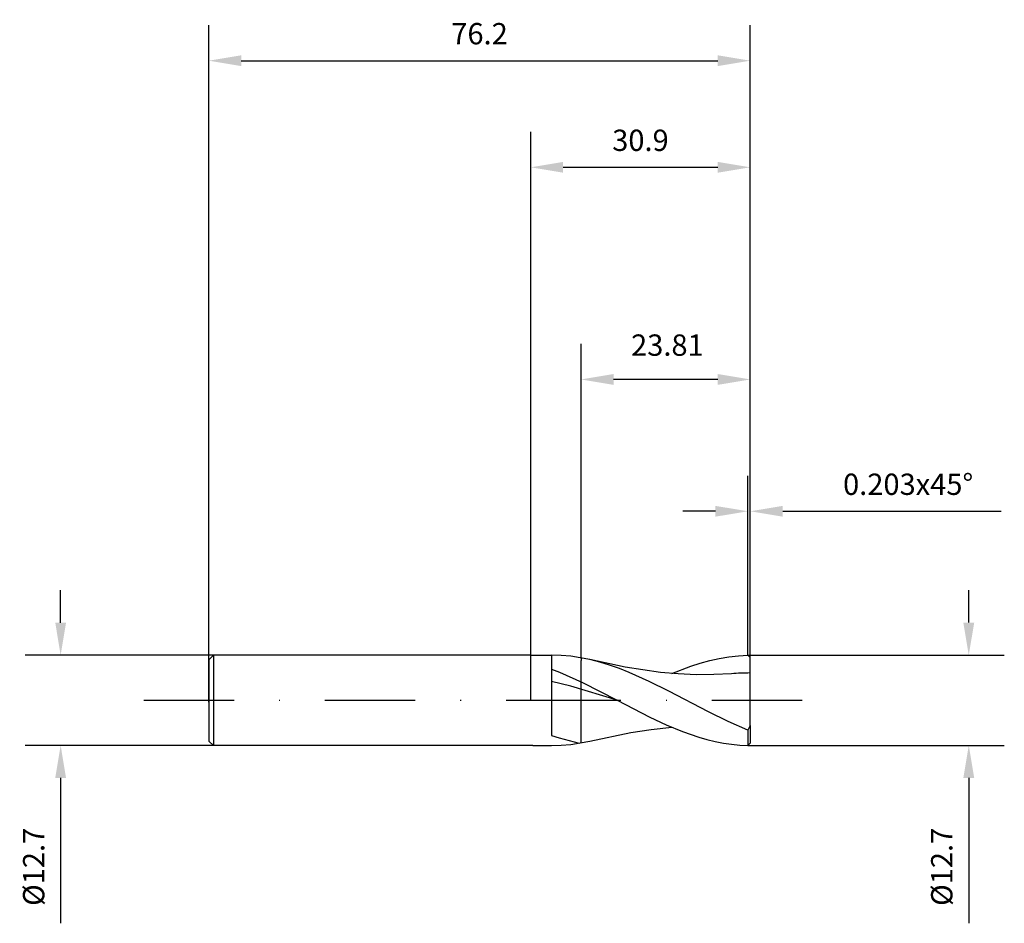
# Model space of a CAD drawing. Units: millimetres. Extents: x -72 to 67, y -31 to 96.
import ezdxf

# ---------------------------------------------------------------- set-up
doc = ezdxf.new("R2010")
doc.units = ezdxf.units.MM
doc.header["$PDMODE"] = 1
doc.linetypes.add('CENTER', pattern=[25.4, 12.7, -6.35, 0, -6.35])
doc.layers.get('DEFPOINTS').update_dxf_attribs({"linetype": 'CONTINUOUS'})
for name, color, linetype in [('1', 4, 'CONTINUOUS'), ('2', 7, 'CONTINUOUS'), ('4', 2, 'CENTER'), ('SK1', 4, 'CONTINUOUS'), ('SK2', 7, 'CONTINUOUS'), ('SK4', 2, 'CENTER')]:
    doc.layers.add(name, color=color, linetype=linetype)
doc.styles.add('SANDVIK_STYLE', font='simplex.shx', dxfattribs={"height": 3})
doc.dimstyles.new('SANDVIK_DIM', dxfattribs={"dimscale": 0, "dimtxt": 4.5, "dimasz": 4.57, "dimexe": 5, "dimexo": 0, "dimgap": 2.3, "dimtad": 1, "dimdsep": 46, "dimtxsty": 'SANDVIK_STYLE', "dimcen": 0.09, "dimclrd": 256, "dimclre": 256, "dimclrt": 256, "dimadec": 0, "dimazin": 0, "dimtfac": 1, "dimtofl": 0, "dimtmove": 2, "dimatfit": 3, "dimfxl": 1, "dimtolj": 1, "dimtzin": 0, "dimarcsym": 0})

# ---------------------------------------------------------------- blocks, each defined once
blk = doc.blocks.new('*D0')
at = {"layer": '2', "lineweight": -2, "transparency": 16777216}
for p, q in [((61.66, 10.93), (61.66, 15.5)), ((30.57, 6.36), (66.66, 6.36)), ((30.57, -6.34), (66.66, -6.34)), ((61.66, -10.91), (61.66, -31.37))]:
    blk.add_line(p, q, dxfattribs=at)
at = {"layer": '2', "transparency": 16777216}
for points in [[(60.9, 10.93), (62.43, 10.93), (61.66, 6.36)], [(60.9, -10.91), (62.43, -10.91), (61.66, -6.34)]]:
    blk.add_solid(points, dxfattribs=at)
at = {"layer": 'DEFPOINTS', "color": 0, "transparency": 16777216}
for p in [(30.57, 6.36), (30.57, -6.34), (61.66, -6.34)]:
    blk.add_point(p, dxfattribs=at)
at = {"layer": '2', "transparency": 16777216, "insert": (57.86, -23.43), "char_height": 3, "attachment_point": 5, "rotation": 90, "style": 'SANDVIK_STYLE'}
blk.add_mtext('\\A1;%%c12.7', dxfattribs=at)
blk = doc.blocks.new('*D1')
at = {"layer": '2', "lineweight": -2, "transparency": 16777216}
for p, q in [((0, 0), (0, 80)), ((30.9, 0), (30.9, 80)), ((4.57, 75), (26.33, 75))]:
    blk.add_line(p, q, dxfattribs=at)
at = {"layer": '2', "transparency": 16777216}
for points in [[(4.57, 75.76), (4.57, 74.24), (0, 75)], [(26.33, 75.76), (26.33, 74.24), (30.9, 75)]]:
    blk.add_solid(points, dxfattribs=at)
at = {"layer": 'DEFPOINTS', "color": 0, "transparency": 16777216}
for p in [(30.9, 75), (0, 0), (30.9, 0)]:
    blk.add_point(p, dxfattribs=at)
at = {"layer": '2', "transparency": 16777216, "insert": (15.45, 78.8), "char_height": 3, "attachment_point": 5, "style": 'SANDVIK_STYLE'}
blk.add_mtext('\\A1;30.9', dxfattribs=at)
blk = doc.blocks.new('*D2')
at = {"layer": '2', "lineweight": -2, "transparency": 16777216}
for p, q in [((7.09, 5.98), (7.09, 50.15)), ((30.9, 0), (30.9, 50.15)), ((26.33, 45.15), (11.66, 45.15))]:
    blk.add_line(p, q, dxfattribs=at)
at = {"layer": '2', "transparency": 16777216}
for points in [[(11.66, 45.91), (11.66, 44.39), (7.09, 45.15)], [(26.33, 45.91), (26.33, 44.39), (30.9, 45.15)]]:
    blk.add_solid(points, dxfattribs=at)
at = {"layer": 'DEFPOINTS', "color": 0, "transparency": 16777216}
for p in [(7.09, 45.15), (7.09, 5.98), (30.9, 0)]:
    blk.add_point(p, dxfattribs=at)
at = {"layer": '2', "transparency": 16777216, "insert": (19.24, 49.98), "char_height": 3, "attachment_point": 5, "style": 'SANDVIK_STYLE'}
blk.add_mtext('\\A1;23.81', dxfattribs=at)
blk = doc.blocks.new('*D3')
at = {"layer": 'DEFPOINTS', "color": 0, "transparency": 16777216}
for p in [(-44.66, 6.35), (-66.16, -6.35), (-44.66, -6.35)]:
    blk.add_point(p, dxfattribs=at)
at = {"layer": 'SK2', "lineweight": -2, "transparency": 16777216}
for p, q in [((-66.16, 10.92), (-66.16, 15.49)), ((-44.66, 6.35), (-71.16, 6.35)), ((-44.66, -6.35), (-71.16, -6.35)), ((-66.16, -10.92), (-66.16, -31.37))]:
    blk.add_line(p, q, dxfattribs=at)
at = {"layer": 'SK2', "transparency": 16777216}
for points in [[(-66.92, 10.92), (-65.4, 10.92), (-66.16, 6.35)], [(-66.92, -10.92), (-65.4, -10.92), (-66.16, -6.35)]]:
    blk.add_solid(points, dxfattribs=at)
at = {"layer": 'SK2', "transparency": 16777216, "insert": (-69.96, -23.43), "char_height": 3, "attachment_point": 5, "rotation": 90, "style": 'SANDVIK_STYLE'}
blk.add_mtext('\\A1;%%c12.7', dxfattribs=at)
blk = doc.blocks.new('*D4')
at = {"layer": 'DEFPOINTS', "color": 0, "transparency": 16777216}
for p in [(30.9, 90), (30.9, 0), (-45.3, -0.27)]:
    blk.add_point(p, dxfattribs=at)
at = {"layer": 'SK2', "lineweight": -2, "transparency": 16777216}
for p, q in [((-45.3, -0.27), (-45.3, 95)), ((30.9, 0), (30.9, 95)), ((-40.73, 90), (26.33, 90))]:
    blk.add_line(p, q, dxfattribs=at)
at = {"layer": 'SK2', "transparency": 16777216}
for points in [[(-40.73, 90.76), (-40.73, 89.24), (-45.3, 90)], [(26.33, 90.76), (26.33, 89.24), (30.9, 90)]]:
    blk.add_solid(points, dxfattribs=at)
at = {"layer": 'SK2', "transparency": 16777216, "insert": (-7.2, 93.8), "char_height": 3, "attachment_point": 5, "style": 'SANDVIK_STYLE'}
blk.add_mtext('\\A1;76.2', dxfattribs=at)
blk = doc.blocks.new('*D6')
at = {"layer": '2', "lineweight": -2, "transparency": 16777216}
for p, q in [((30.57, 6.36), (30.57, 31.6)), ((30.9, 6.01), (30.9, 31.6)), ((26, 26.6), (21.43, 26.6)), ((35.47, 26.6), (66.22, 26.6))]:
    blk.add_line(p, q, dxfattribs=at)
at = {"layer": '2', "transparency": 16777216}
for points in [[(26, 27.36), (26, 25.84), (30.57, 26.6)], [(35.47, 27.36), (35.47, 25.84), (30.9, 26.6)]]:
    blk.add_solid(points, dxfattribs=at)
at = {"layer": 'DEFPOINTS', "color": 0, "transparency": 16777216}
for p in [(30.9, 26.6), (30.57, 6.36), (30.9, 6.01)]:
    blk.add_point(p, dxfattribs=at)
at = {"layer": '2', "transparency": 16777216, "insert": (53.13, 30.4), "char_height": 3, "attachment_point": 5, "style": 'SANDVIK_STYLE'}
blk.add_mtext('\\A1;0.203x45°', dxfattribs=at)

msp = doc.modelspace()

# ---------------------------------------------------------------- linework, layer by layer
at = {"layer": '1'}
for p, q in [((0, 6.351), (1.592, 6.351)), ((1.592, 6.351), (2.945, 6.351)), ((2.945, 6.351), (2.945, -4.933)), ((4.289, 6.311), (2.945, 6.351)), ((5.633, 6.194), (4.289, 6.311)), ((6.978, 5.999), (5.633, 6.194)), ((8.322, 5.73), (6.978, 5.999)), ((7.09, 5.977), (7.09, 5.598)), ((7.09, 5.977), (7.09, 5.598)), ((7.09, 3.392), (7.09, 5.598)), ((7.09, 3.392), (7.09, 5.598)), ((8.323, 5.73), (8.322, 5.73)), ((13.305, 4.688), (8.322, 5.73)), ((9.713, 5.377), (8.323, 5.73)), ((23.877, 5.241), (25.214, 5.606)), ((25.214, 5.606), (26.552, 5.902)), ((26.552, 5.902), (27.89, 6.125)), ((27.89, 6.125), (29.228, 6.273)), ((29.228, 6.273), (30.566, 6.356)), ((30.905, 6.011), (30.566, 6.356)), ((30.905, 3.848), (30.905, 6.011)), ((2.945, 4.387), (4.032, 3.965)), ((11.103, 4.953), (9.713, 5.377)), ((12.493, 4.463), (11.103, 4.953)), ((13.884, 3.914), (12.493, 4.463)), ((15.796, 4.267), (13.305, 4.688)), ((18.288, 3.937), (15.796, 4.267)), ((19.863, 3.782), (22.539, 4.812)), ((22.539, 4.812), (23.877, 5.241)), ((4.032, 3.965), (7.286, 2.5)), ((7.09, -5.817), (7.09, 3.392)), ((7.09, -5.977), (7.09, 3.392)), ((16.664, 2.668), (13.884, 3.914)), ((20.779, 3.712), (18.288, 3.937)), ((23.271, 3.602), (20.779, 3.712)), ((25.762, 3.612), (23.271, 3.602)), ((28.254, 3.741), (25.762, 3.612)), ((30.905, -3.559), (30.905, 3.848)), ((5.659, 1.977), (2.945, 2.651)), ((12.167, 0), (5.659, 1.977)), ((7.286, 2.5), (12.167, 0)), ((19.444, 1.281), (16.664, 2.668)), ((12.167, 0), (16.767, -2.363)), ((25.005, -1.62), (19.444, 1.281)), ((16.767, -2.363), (19.067, -3.437)), ((27.786, -2.98), (25.005, -1.62)), ((14.092, -4.546), (16.978, -4.098)), ((16.978, -4.098), (19.863, -3.782)), ((19.067, -3.437), (21.367, -4.387)), ((30.566, -4.182), (27.786, -2.98)), ((30.905, -3.559), (30.566, -4.182)), ((30.905, -3.559), (30.905, -6.011)), ((2.945, -4.933), (4.003, -5.257)), ((4.003, -5.257), (6.845, -6.018)), ((8.322, -5.73), (14.092, -4.546)), ((21.367, -4.387), (23.667, -5.178)), ((23.667, -5.178), (24.816, -5.504)), ((24.816, -5.504), (25.966, -5.781)), ((30.566, -4.182), (30.566, -6.344)), ((0.29, -6.351), (0, -6.351)), ((0.29, -6.351), (1.048, -6.351)), ((1.048, -6.351), (2.945, -6.351)), ((2.945, -6.351), (4.289, -6.311)), ((4.289, -6.311), (5.634, -6.194)), ((5.634, -6.194), (6.978, -5.999)), ((6.978, -5.999), (8.322, -5.73)), ((25.966, -5.781), (27.116, -6.005)), ((27.116, -6.005), (28.266, -6.174)), ((28.266, -6.174), (29.416, -6.288)), ((29.416, -6.288), (30.566, -6.344)), ((30.905, -6.011), (30.566, -6.344))]:
    msp.add_line(p, q, dxfattribs=at)
for centre, radius, start, end in [((31.124, -34.356), 38.204, 90.32877, 94.30826), ((2.945, 16.564), 22.914, 269.99891, 270)]:
    msp.add_arc(centre, radius, start, end, dxfattribs=at)
at = {"layer": '4'}
msp.add_line((0, 0), (40.586, 0), dxfattribs=at)
at = {"layer": 'SK1'}
for p, q in [((-44.659, 6.353), (-45.295, 5.716)), ((-45.295, 5.716), (-45.295, 5.711)), ((-45.295, 5.711), (-45.295, 5.203)), ((-44.659, 6.353), (-44.659, -6.349)), ((0, 6.351), (-44.659, 6.351)), ((-45.295, 5.203), (-45.295, -5.736)), ((-44.659, -6.349), (-45.295, -5.736)), ((0, -6.351), (-44.659, -6.349))]:
    msp.add_line(p, q, dxfattribs=at)
at = {"layer": 'SK4'}
msp.add_line((-54.458, 0), (0, 0), dxfattribs=at)

# ---------------------------------------------------------------- dimensions: what is measured, and where the dimension line sits
at = {"layer": '2'}
dim = msp.add_linear_dim(base=(30.9047, 75), p1=(0, 0), p2=(30.9047, 0), dimstyle='SANDVIK_DIM', override={"dimscale": 1, "dimtxt": 3}, dxfattribs=at)
dim.commit()
dim.dimension.update_dxf_attribs({"geometry": '*D1', "text_midpoint": (15.4523, 78.8)})
dim = msp.add_linear_dim(base=(7.08972, 45.15236), p1=(30.90469, 0), p2=(7.08972, 5.97666), dimstyle='SANDVIK_DIM', override={"dimscale": 1, "dimtxt": 3}, dxfattribs=at)
dim.commit()
dim.dimension.update_dxf_attribs({"geometry": '*D2', "text_midpoint": (19.2426, 49.9772), "dimtype": 160})
dim = msp.add_linear_dim(base=(30.905, 26.602), p1=(30.566, 6.356), p2=(30.905, 6.011), text='0.203x45°', dimstyle='SANDVIK_DIM', override={"dimscale": 1, "dimtxt": 3, "dimtmove": 0}, dxfattribs=at)
dim.commit()
dim.dimension.update_dxf_attribs({"geometry": '*D6', "text_midpoint": (53.13, 26.602), "dimtype": 160})
dim = msp.add_linear_dim(base=(61.664, -6.344), p1=(30.566, 6.356), p2=(30.566, -6.344), angle=90, text='%%c<>', dimstyle='SANDVIK_DIM', override={"dimscale": 1, "dimtxt": 3, "dimtmove": 0}, dxfattribs=at)
dim.commit()
dim.dimension.update_dxf_attribs({"geometry": '*D0', "text_midpoint": (61.664, -23.427), "dimtype": 160})
at = {"layer": 'SK2'}
dim = msp.add_linear_dim(base=(30.905, 90), p1=(-45.295, -0.267), p2=(30.905, 0), dimstyle='SANDVIK_DIM', override={"dimscale": 1, "dimtxt": 3}, dxfattribs=at)
dim.commit()
dim.dimension.update_dxf_attribs({"geometry": '*D4', "text_midpoint": (-7.195, 93.8)})
dim = msp.add_linear_dim(base=(-66.158, -6.349), p1=(-44.659, 6.353), p2=(-44.659, -6.349), angle=90, text='%%c<>', dimstyle='SANDVIK_DIM', override={"dimscale": 1, "dimtxt": 3, "dimtmove": 0}, dxfattribs=at)
dim.commit()
dim.dimension.update_dxf_attribs({"geometry": '*D3', "text_midpoint": (-69.958, -23.432)})

doc.saveas('drawing.dxf')
